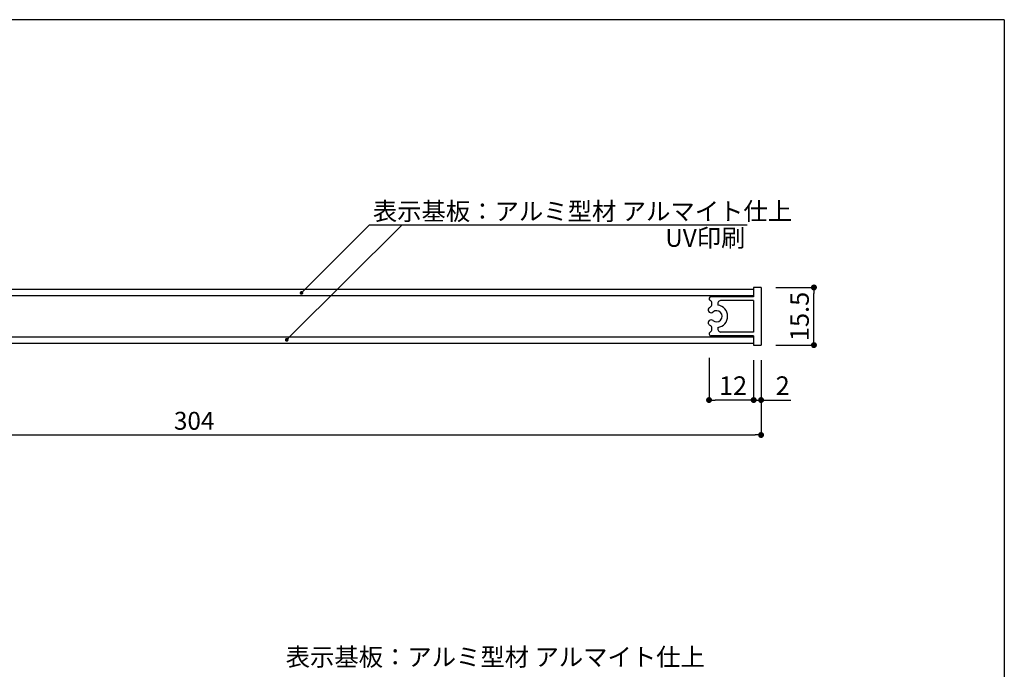
# Model space of a CAD drawing. Extents: x 290 to 570, y 1 to 193.
# Drawn here: x 438 to 570, y 106 to 193 of the extents above; entities that cross this region are included whole.
import ezdxf

# ---------------------------------------------------------------- set-up
doc = ezdxf.new("R2010")
doc.units = 0
doc.header["$MEASUREMENT"] = 0
doc.layers.get('0').update_dxf_attribs({"linetype": 'CONTINUOUS'})
for name, color, linetype in [('MC1', 7, 'CONTINUOUS'), ('寸法', 2, 'CONTINUOUS'), ('本体１', 7, 'CONTINUOUS'), ('枠横ライン', 9, 'CONTINUOUS'), ('注釈', 2, 'CONTINUOUS')]:
    doc.layers.add(name, color=color, linetype=linetype)
doc.styles.get("Standard").update_dxf_attribs({"font": 'txt.shx', "bigfont": 'extfont.shx'})
doc.styles.add('角ゴ', font='txt.shx', dxfattribs={"bigfont": 'extfont.shx'})

msp = doc.modelspace()

# ---------------------------------------------------------------- linework, layer by layer
at = {"color": 0, "linetype": 'ByBlock'}
for p, q in [((475.96, 156.72), (476.14, 156.9)), ((544.73, 156.88), (544.73, 156.48)), ((473.98, 150.42), (474.15, 150.59)), ((544.73, 149.93), (544.73, 150.33)), ((531.02, 142.15), (531.42, 142.15)), ((536.22, 142.15), (535.82, 142.15)), ((536.22, 142.15), (535.82, 142.15)), ((538.02, 142.15), (538.42, 142.15)), ((537.22, 137.45), (536.82, 137.45))]:
    msp.add_line(p, q, dxfattribs=at)
for points, const_width in [([(544.73, 157.08, 1), (544.73, 157.48, 1)], 0.4), ([(475.87, 156.63, 1), (475.7, 156.46, 1)], 0.25), ([(473.89, 150.33, 1), (473.71, 150.15, 1)], 0.25), ([(544.73, 149.73, 1), (544.73, 149.33, 1)], 0.4), ([(530.82, 142.15, 1), (530.42, 142.15, 1)], 0.4), ([(536.42, 142.15, 1), (536.82, 142.15, 1)], 0.4), ([(536.42, 142.15, 1), (536.82, 142.15, 1)], 0.4), ([(537.82, 142.15, 1), (537.42, 142.15, 1)], 0.4), ([(537.42, 137.45, 1), (537.82, 137.45, 1)], 0.4)]:
    msp.add_lwpolyline(points, format="xyb", close=True, dxfattribs=dict(at, const_width=const_width))
at = {"layer": '寸法'}
msp.add_line((484.93, 165.69), (535.76, 165.69), dxfattribs=at)
at = {"layer": '寸法', "color": 2, "linetype": 'ByBlock'}
for p, q in [((539.62, 157.28), (544.73, 157.28)), ((544.73, 150.33), (544.73, 156.48)), ((539.62, 149.53), (544.73, 149.53))]:
    msp.add_line(p, q, dxfattribs=at)
at = {"layer": '寸法', "color": 2}
for p, q in [((530.62, 147.81), (530.62, 142.15)), ((536.62, 147.53), (536.62, 142.15)), ((536.62, 147.53), (536.62, 142.15)), ((537.62, 147.53), (537.62, 142.15)), ((535.82, 142.15), (531.42, 142.15)), ((535.82, 142.15), (535.02, 142.15)), ((536.62, 142.15), (537.62, 142.15)), ((538.42, 142.15), (541.6, 142.15))]:
    msp.add_line(p, q, dxfattribs=at)
at = {"layer": '本体１'}
for p, q in [((536.62, 157.01), (386.62, 157.01)), ((536.62, 157.28), (536.62, 156.03)), ((537.62, 157.28), (536.62, 157.28)), ((537.62, 157.28), (537.62, 149.53)), ((536.62, 156.16), (386.62, 156.16)), ((536.62, 156.03), (530.87, 156.03)), ((536.62, 155.53), (532.14, 155.53)), ((536.62, 155.53), (536.62, 151.28)), ((536.62, 151.28), (532.14, 151.28)), ((386.62, 150.66), (536.62, 150.66)), ((386.62, 149.81), (536.62, 149.81)), ((536.62, 150.78), (530.87, 150.78)), ((536.62, 150.78), (536.62, 149.53)), ((536.62, 149.53), (537.62, 149.53))]:
    msp.add_line(p, q, dxfattribs=at)
at = {"layer": '本体１', "color": 2}
for p, q in [((537.62, 147.53), (537.62, 137.45)), ((386.42, 137.45), (536.82, 137.45))]:
    msp.add_line(p, q, dxfattribs=at)
at = {"layer": '本体１'}
for centre, radius, start, end in [((530.87, 155.78), 0.25, 89.9966, 248.5475), ((530.43, 155.09), 0.581, 318.9239, 53.8825), ((532.28, 155.05), 0.505, 105.787, 197.2151), ((530.89, 154.27), 0.381, 145.9974, 312.8085), ((531.62, 153.41), 1.5, 120, 134.0286), ((531.62, 153.41), 0.75, 229.004, 130.996), ((531.62, 153.41), 1.5, 276.6532, 83.3468), ((530.89, 152.54), 0.381, 47.1915, 214.0026), ((531.62, 153.41), 1.5, 225.9714, 240), ((530.87, 151.03), 0.25, 111.4525, 270.0034), ((530.43, 151.73), 0.581, 306.1175, 41.0761), ((532.28, 151.77), 0.505, 162.7849, 254.213)]:
    msp.add_arc(centre, radius, start, end, dxfattribs=at)
at = {"layer": '枠横ライン'}
for q in [(290.12, 193.27), (570.34, 1.45)]:
    msp.add_line((570.34, 193.27), q, dxfattribs=at)
at = {"layer": '注釈', "color": 2, "linetype": 'ByBlock'}
for p, q in [((474.15, 150.59), (489.33, 165.69)), ((476.14, 156.9), (484.93, 165.69))]:
    msp.add_line(p, q, dxfattribs=at)

# ---------------------------------------------------------------- texts
at = {"layer": 'MC1', "color": 2, "linetype": 'Continuous'}
msp.add_text('UV印刷', height=2.4, dxfattribs=at).set_placement((524.72, 162.74))
at = {"layer": '寸法', "color": 2, "linetype": 'Continuous', "style": '角ゴ'}
for p in [(485.39, 166.32), (473.66, 106.41)]:
    msp.add_text('表示基板：アルミ型材 アルマイト仕上', height=2.4, dxfattribs=at).set_placement(p)
at = {"layer": '寸法', "color": 2, "style": '角ゴ'}
msp.add_text('15.5', height=2.5, rotation=90, dxfattribs=at).set_placement((544.04, 150.07))
for s, p in [('12', (531.95, 142.83)), ('2', (539.58, 142.83))]:
    msp.add_text(s, height=2.5, dxfattribs=at).set_placement(p)
at = {"layer": '本体１', "color": 2, "style": '角ゴ'}
msp.add_text('304', height=2.4, dxfattribs=at).set_placement((458.62, 138.16))

doc.saveas('drawing.dxf')
